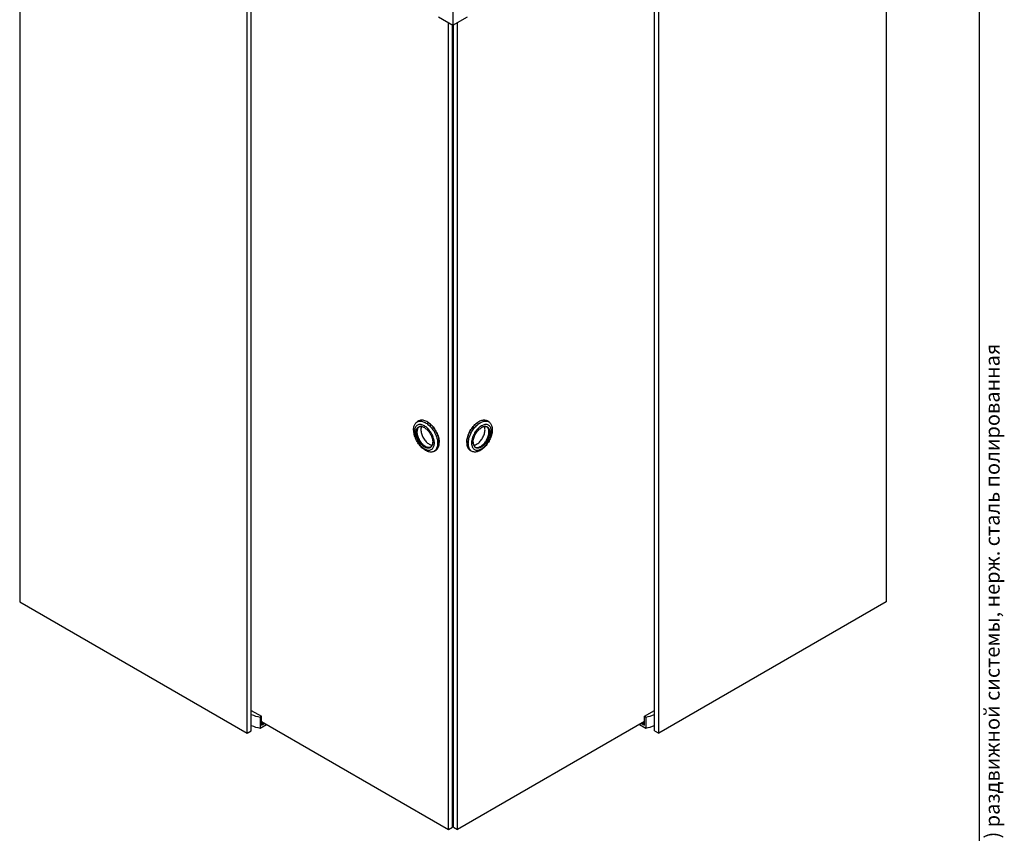
# Paper-space layout 'DRW3' of a CAD drawing. Units: millimetres. Extents: x 40 to 2168, y -122 to 1460.
# Drawn here: x 1255 to 2096, y 408 to 1104 of the extents above; entities that cross this region are included whole.
import ezdxf

# ---------------------------------------------------------------- set-up
doc = ezdxf.new("R2010")
doc.units = ezdxf.units.MM
doc.styles.add('SLDTEXTSTYLE0', font='TXT', dxfattribs={"width": 0.7, "bigfont": 'bigfont'})

psp = doc.layouts.new('DRW3')

# ---------------------------------------------------------------- linework, layer by layer
at = {"color": 7, "linetype": 'Continuous', "lineweight": 25, "ltscale": 5}
for p, q in [((2075, 25), (2075, 1460)), ((1254.55585, 1341.13267), (1254.55585, 606.24593)), ((1995.2502, 1341.13267), (1995.2502, 606.24593)), ((1449.01021, 493.98982), (1449.01021, 1228.87655)), ((1452.54575, 496.03084), (1452.54575, 1230.91757)), ((1797.2603, 496.03084), (1797.2603, 1230.91757)), ((1800.79584, 493.98982), (1800.79584, 1228.87655)), ((1624.90303, 1114.06607), (1624.90303, 1098.96007)), ((1612.52866, 1106.10364), (1624.90303, 1098.96007)), ((1624.90303, 1098.96007), (1637.2774, 1106.10364)), ((1621.01394, 411.63522), (1621.01394, 1101.20519)), ((1624.54947, 413.67624), (1624.54947, 1099.16417)), ((1625.25658, 413.67624), (1625.25658, 1099.16417)), ((1628.79211, 411.63522), (1628.79211, 1101.20519)), ((1595.64492, 760.75922), (1594.27905, 759.97073)), ((1602.98437, 759.98936), (1602.89599, 760.04039)), ((1646.91006, 760.04039), (1646.82168, 759.98936)), ((1655.527, 759.97073), (1654.16114, 760.75922)), ((1613.14738, 742.28255), (1613.14738, 742.38461)), ((1636.65868, 742.38461), (1636.65868, 742.28255)), ((1608.77787, 734.85531), (1610.14374, 735.64381)), ((1639.66231, 735.64381), (1641.02818, 734.85531)), ((1254.55585, 606.24593), (1449.01021, 493.98982)), ((1995.2502, 606.24593), (1800.79584, 493.98982)), ((1452.54575, 513.42153), (1461.24316, 508.40062)), ((1788.56289, 508.40062), (1797.2603, 513.42153)), ((1459.97037, 507.66585), (1461.24316, 508.40062)), ((1459.97037, 507.66585), (1459.97037, 498.27563)), ((1461.24316, 500.72513), (1461.24316, 508.40062)), ((1788.56289, 508.40062), (1789.83568, 507.66585)), ((1788.56289, 500.72513), (1788.56289, 508.40062)), ((1789.83568, 507.66585), (1789.83568, 498.27563)), ((1459.97037, 498.27563), (1465.45122, 501.43966)), ((1461.24316, 503.86892), (1621.01394, 411.63522)), ((1461.24316, 500.72513), (1463.96606, 502.29703)), ((1788.56289, 503.86892), (1628.79211, 411.63522)), ((1784.35483, 501.43966), (1789.83568, 498.27563)), ((1785.84, 502.29703), (1788.56289, 500.72513)), ((1786.6537, 502.43959), (1786.39577, 502.61787)), ((1449.01021, 493.98982), (1452.54575, 496.03084)), ((1797.2603, 496.03084), (1800.79584, 493.98982)), ((1621.01394, 411.63522), (1624.54947, 413.67624)), ((1625.25658, 413.67624), (1628.79211, 411.63522))]:
    psp.add_line(p, q, dxfattribs=at)
at = {"color": 7, "linetype": 'Continuous', "lineweight": 25, "ltscale": 5, "flags": 128}
for points in [[(1601.52846, 735.57318), (1600.73393, 736.06745), (1599.94417, 736.62996), (1599.16395, 737.25733), (1598.39794, 737.94576), (1597.65076, 738.69114), (1596.9269, 739.48897), (1596.23072, 740.33446), (1595.5664, 741.22252), (1594.93793, 742.14781), (1594.3491, 743.10476), (1593.80345, 744.08762), (1593.30426, 745.09049), (1592.85452, 746.10732), (1592.45696, 747.132), (1592.11395, 748.15838), (1591.82756, 749.18027), (1591.59951, 750.19153), (1591.43118, 751.18609), (1591.32358, 752.15795), (1591.27734, 753.10127), (1591.29276, 754.01039), (1591.36974, 754.87982), (1591.50781, 755.70436), (1591.70615, 756.47902), (1591.96356, 757.19916), (1592.2785, 757.86045), (1592.64906, 758.45891), (1593.07303, 758.99093), (1593.54785, 759.45332), (1594.07067, 759.8433), (1594.63833, 760.15853), (1595.24744, 760.3971), (1595.89432, 760.55758), (1596.57509, 760.63901), (1597.28564, 760.6409), (1598.02171, 760.56323), (1598.77888, 760.40648), (1599.55258, 760.17158), (1600.33816, 759.85995), (1601.1309, 759.47346), (1601.92603, 759.01444), (1602.71877, 758.48565), (1603.50435, 757.89027), (1604.27805, 757.23187), (1605.03521, 756.51443), (1605.77128, 755.74224), (1606.48184, 754.91996), (1607.16261, 754.05254), (1607.80949, 753.14518), (1608.41859, 752.20335), (1608.98626, 751.23271), (1609.50908, 750.2391), (1609.9839, 749.2285), (1610.40786, 748.20697), (1610.77843, 747.18067), (1611.09337, 746.15576), (1611.35078, 745.13842), (1611.54911, 744.13476), (1611.68719, 743.15081), (1611.76417, 742.1925), (1611.77958, 741.26558), (1611.73335, 740.37564), (1611.62574, 739.52801), (1611.45741, 738.72781), (1611.22937, 737.97985), (1610.94298, 737.28861), (1610.59997, 736.65827), (1610.2024, 736.0926), (1609.75267, 735.59502), (1609.25348, 735.16851), (1608.70783, 734.81564), (1608.119, 734.53854), (1607.49053, 734.33886), (1606.82621, 734.21781), (1606.13002, 734.17612), (1605.40616, 734.21404), (1604.65899, 734.33134), (1603.89298, 734.52731), (1603.11275, 734.80078), (1602.323, 735.1501), (1601.52846, 735.57318)], [(1600.50784, 737.02534), (1601.22744, 736.64522), (1601.94186, 736.33844), (1602.64595, 736.1072), (1603.33463, 735.95318), (1604.00294, 735.87748), (1604.64607, 735.88066), (1605.25939, 735.96267), (1605.83847, 736.12295), (1606.37914, 736.36032), (1606.87751, 736.67308), (1607.32998, 737.05898), (1607.73331, 737.51523), (1608.08457, 738.03856), (1608.38124, 738.62518), (1608.62119, 739.27087), (1608.80267, 739.97098), (1608.9244, 740.72047), (1608.98548, 741.51393), (1608.98548, 742.34565), (1608.9244, 743.20963), (1608.80267, 744.09966), (1608.62119, 745.00931), (1608.38124, 745.93204), (1608.08457, 746.86119), (1607.73331, 747.79007), (1607.32998, 748.71199), (1606.87751, 749.62031), (1606.37914, 750.50848), (1605.83847, 751.3701), (1605.25939, 752.19896), (1604.64607, 752.9891), (1604.00294, 753.73481), (1603.33463, 754.43073), (1602.64595, 755.07184), (1601.94186, 755.65353), (1601.22744, 756.1716), (1600.50784, 756.62231), (1599.78824, 757.00243), (1599.07382, 757.30921), (1598.36974, 757.54045), (1597.68106, 757.69447), (1597.01274, 757.77017), (1596.36961, 757.76699), (1595.7563, 757.68498), (1595.17722, 757.5247), (1594.63655, 757.28733), (1594.13818, 756.97457), (1593.6857, 756.58867), (1593.28238, 756.13242), (1592.93112, 755.60909), (1592.63444, 755.02247), (1592.3945, 754.37678), (1592.21301, 753.67667), (1592.09129, 752.92718), (1592.03021, 752.13372), (1592.03021, 751.302), (1592.09129, 750.43802), (1592.21301, 749.54799), (1592.3945, 748.63834), (1592.63444, 747.71561), (1592.93112, 746.78646), (1593.28238, 745.85758), (1593.6857, 744.93566), (1594.13818, 744.02734), (1594.63655, 743.13917), (1595.17722, 742.27755), (1595.7563, 741.44869), (1596.36961, 740.65855), (1597.01274, 739.91284), (1597.68106, 739.21692), (1598.36974, 738.57581), (1599.07382, 737.99412), (1599.78824, 737.47605), (1600.50784, 737.02534)], [(1610.14374, 735.64381), (1610.61934, 735.95701), (1611.11854, 736.38352), (1611.56827, 736.8811), (1611.96583, 737.44676), (1612.30884, 738.07711), (1612.59523, 738.76834), (1612.82328, 739.51631), (1612.99161, 740.31651), (1613.09922, 741.16413), (1613.14545, 742.05408), (1613.13003, 742.98099), (1613.05305, 743.93931), (1612.91498, 744.92326), (1612.71664, 745.92692), (1612.45923, 746.94426), (1612.14429, 747.96916), (1611.77373, 748.99547), (1611.34976, 750.01699), (1610.87494, 751.0276), (1610.35213, 752.02121), (1609.78446, 752.99185), (1609.17535, 753.93368), (1608.52847, 754.84104), (1607.8477, 755.70846), (1607.13715, 756.53074), (1606.40108, 757.30292), (1605.64391, 758.02037), (1604.87022, 758.67877), (1604.08463, 759.27415), (1603.29189, 759.80294), (1602.49676, 760.26196), (1601.70402, 760.64845), (1600.91844, 760.96008), (1600.14474, 761.19498), (1599.38758, 761.35173), (1598.65151, 761.4294), (1597.94095, 761.42751), (1597.26019, 761.34608), (1596.6133, 761.1856), (1596.0042, 760.94702), (1595.64492, 760.75922)], [(1602.98437, 759.98936), (1603.37685, 759.75395), (1604.16276, 759.22972), (1604.94157, 758.63947), (1605.7086, 757.98675), (1606.45923, 757.27549), (1607.18896, 756.50996), (1607.89339, 755.69477), (1608.56829, 754.83482), (1609.20959, 753.93529), (1609.81345, 753.00158), (1610.37622, 752.03931), (1610.89453, 751.05426), (1611.36526, 750.05237), (1611.78557, 749.03965), (1612.15294, 748.02219), (1612.46516, 747.00612), (1612.72035, 745.99755), (1612.91698, 745.00254), (1613.05387, 744.02708), (1613.13018, 743.07702), (1613.14738, 742.38461)], [(1636.65868, 742.38461), (1636.66059, 742.61332), (1636.70642, 743.54851), (1636.8131, 744.512), (1636.97998, 745.49798), (1637.20606, 746.50052), (1637.48998, 747.5136), (1637.83003, 748.53113), (1638.22417, 749.54698), (1638.67003, 750.55505), (1639.16492, 751.54926), (1639.70587, 752.52366), (1640.28962, 753.47236), (1640.91267, 754.38967), (1641.57126, 755.27008), (1642.26145, 756.10827), (1642.97906, 756.89923), (1643.7198, 757.63818), (1644.4792, 758.32068), (1645.25271, 758.94263), (1646.03565, 759.5003), (1646.82334, 759.99031)], [(1646.91173, 760.04136), (1646.11719, 759.54708), (1645.32744, 758.98457), (1644.54721, 758.35721), (1643.7812, 757.66877), (1643.03402, 756.92339), (1642.31017, 756.12556), (1641.61398, 755.28007), (1640.94966, 754.39201), (1640.32119, 753.46673), (1639.73236, 752.50977), (1639.18671, 751.52691), (1638.68752, 750.52404), (1638.23779, 749.50721), (1637.84022, 748.48253), (1637.49721, 747.45615), (1637.21082, 746.43426), (1636.98278, 745.423), (1636.81444, 744.42844), (1636.70684, 743.45658), (1636.6606, 742.51326), (1636.67602, 741.60414), (1636.753, 740.73471), (1636.89107, 739.91017), (1637.08941, 739.13551), (1637.34682, 738.41537), (1637.66176, 737.75408), (1638.03232, 737.15562), (1638.45629, 736.6236), (1638.93111, 736.16121), (1639.45393, 735.77123), (1639.66231, 735.64381)], [(1648.27759, 759.25286), (1649.07212, 759.67593), (1649.86188, 760.02525), (1650.64211, 760.29872), (1651.40811, 760.49469), (1652.15529, 760.61199), (1652.87915, 760.64991), (1653.57533, 760.60822), (1654.23966, 760.48717), (1654.86812, 760.2875), (1655.45695, 760.01039), (1656.0026, 759.65752), (1656.5018, 759.23101), (1656.95153, 758.73343), (1657.3491, 758.16777), (1657.6921, 757.53742), (1657.97849, 756.84619), (1658.20654, 756.09822), (1658.37487, 755.29802), (1658.48248, 754.4504), (1658.52871, 753.56045), (1658.51329, 752.63354), (1658.43631, 751.67522), (1658.29824, 750.69128), (1658.0999, 749.68761), (1657.84249, 748.67027), (1657.52756, 747.64537), (1657.15699, 746.61906), (1656.73302, 745.59754), (1656.2582, 744.58693), (1655.73539, 743.59332), (1655.16772, 742.62268), (1654.55861, 741.68085), (1653.91173, 740.77349), (1653.23097, 739.90607), (1652.52041, 739.08379), (1651.78434, 738.31161), (1651.02718, 737.59416), (1650.25348, 736.93577), (1649.4679, 736.34038), (1648.67516, 735.81159), (1647.88002, 735.35257), (1647.08728, 734.96608), (1646.3017, 734.65445), (1645.528, 734.41956), (1644.77084, 734.2628), (1644.03477, 734.18514), (1643.32421, 734.18702), (1642.64345, 734.26845), (1641.99657, 734.42894), (1641.38746, 734.66751), (1640.81979, 734.98273), (1640.29698, 735.37271), (1639.82216, 735.8351), (1639.39819, 736.36713), (1639.02762, 736.96558), (1638.71269, 737.62687), (1638.45528, 738.34701), (1638.25694, 739.12168), (1638.11887, 739.94621), (1638.04189, 740.81565), (1638.02647, 741.72476), (1638.0727, 742.66809), (1638.18031, 743.63995), (1638.34864, 744.6345), (1638.57669, 745.64576), (1638.86308, 746.66766), (1639.20608, 747.69403), (1639.60365, 748.71871), (1640.05338, 749.73555), (1640.55258, 750.73841), (1641.09823, 751.72127), (1641.68706, 752.67823), (1642.31552, 753.60352), (1642.97985, 754.49158), (1643.67603, 755.33706), (1644.39989, 756.13489), (1645.14707, 756.88027), (1645.91307, 757.56871), (1646.6933, 758.19607), (1647.48306, 758.75858), (1648.27759, 759.25286)], [(1649.29821, 756.62231), (1648.57861, 756.1716), (1647.86419, 755.65353), (1647.16011, 755.07184), (1646.47143, 754.43073), (1645.80311, 753.73481), (1645.15998, 752.9891), (1644.54667, 752.19896), (1643.96759, 751.3701), (1643.42691, 750.50848), (1642.92854, 749.62031), (1642.47607, 748.71199), (1642.07275, 747.79007), (1641.72148, 746.86119), (1641.42481, 745.93204), (1641.18487, 745.00931), (1641.00338, 744.09966), (1640.88166, 743.20963), (1640.82057, 742.34565), (1640.82057, 741.51393), (1640.88166, 740.72047), (1641.00338, 739.97098), (1641.18487, 739.27087), (1641.42481, 738.62518), (1641.72148, 738.03856), (1642.07275, 737.51523), (1642.47607, 737.05898), (1642.92854, 736.67308), (1643.42691, 736.36032), (1643.96759, 736.12295), (1644.54667, 735.96267), (1645.15998, 735.88066), (1645.80311, 735.87748), (1646.47143, 735.95318), (1647.16011, 736.1072), (1647.86419, 736.33844), (1648.57861, 736.64522), (1649.29821, 737.02534), (1650.01781, 737.47605), (1650.73223, 737.99412), (1651.43632, 738.57581), (1652.125, 739.21692), (1652.79331, 739.91284), (1653.43644, 740.65855), (1654.04975, 741.44869), (1654.62883, 742.27755), (1655.16951, 743.13917), (1655.66788, 744.02734), (1656.12035, 744.93566), (1656.52367, 745.85758), (1656.87494, 746.78646), (1657.17161, 747.71561), (1657.41155, 748.63834), (1657.59304, 749.54799), (1657.71476, 750.43802), (1657.77585, 751.302), (1657.77585, 752.13372), (1657.71476, 752.92718), (1657.59304, 753.67667), (1657.41155, 754.37678), (1657.17161, 755.02247), (1656.87494, 755.60909), (1656.52367, 756.13242), (1656.12035, 756.58867), (1655.66788, 756.97457), (1655.16951, 757.28733), (1654.62883, 757.5247), (1654.04975, 757.68498), (1653.43644, 757.76699), (1652.79331, 757.77017), (1652.125, 757.69447), (1651.43632, 757.54045), (1650.73223, 757.30921), (1650.01781, 757.00243), (1649.29821, 756.62231)], [(1654.16114, 760.75922), (1654.09109, 760.79889), (1653.50226, 761.07599), (1652.87379, 761.27567), (1652.20947, 761.39672), (1651.51328, 761.43841), (1650.78943, 761.40049), (1650.04225, 761.28319), (1649.27624, 761.08722), (1648.49601, 760.81375), (1647.70626, 760.46443), (1646.91173, 760.04136)], [(1600.50784, 738.55635), (1599.84725, 738.97297), (1599.1923, 739.45657), (1598.54856, 740.00302), (1597.92155, 740.60767), (1597.3166, 741.26535), (1596.73887, 741.97045), (1596.19331, 742.71697), (1595.68455, 743.49852), (1595.21694, 744.30844), (1594.79447, 745.13982), (1594.42075, 745.98556), (1594.09896, 746.83846), (1593.83185, 747.69124), (1593.62169, 748.53661), (1593.47029, 749.36737), (1593.37893, 750.17643), (1593.34839, 750.95689), (1593.37893, 751.70209), (1593.47029, 752.40566), (1593.62169, 753.06162), (1593.83185, 753.66435), (1594.09896, 754.20873), (1594.42075, 754.69009), (1594.79447, 755.10435), (1595.21694, 755.44796), (1595.68455, 755.71799), (1596.19331, 755.91214), (1596.73887, 756.02875), (1597.3166, 756.06683), (1597.92155, 756.02605), (1598.54856, 755.90676), (1599.1923, 755.70998), (1599.84725, 755.43738), (1600.50784, 755.0913), (1601.16843, 754.67468), (1601.82339, 754.19108), (1602.46712, 753.64463), (1603.09414, 753.03998), (1603.69909, 752.3823), (1604.27681, 751.6772), (1604.82238, 750.93068), (1605.33114, 750.14913), (1605.79874, 749.33921), (1606.22121, 748.50783), (1606.59493, 747.66209), (1606.91672, 746.80919), (1607.18384, 745.95641), (1607.39399, 745.11104), (1607.5454, 744.28028), (1607.63676, 743.47122), (1607.6673, 742.69076), (1607.63676, 741.94556), (1607.5454, 741.24199), (1607.39399, 740.58603), (1607.18384, 739.9833), (1606.91672, 739.43892), (1606.59493, 738.95756), (1606.22121, 738.5433), (1605.79874, 738.19969), (1605.33114, 737.92966), (1604.82238, 737.73551), (1604.27681, 737.6189), (1603.69909, 737.58082), (1603.09414, 737.6216), (1602.46712, 737.74089), (1601.82339, 737.93767), (1601.16843, 738.21027), (1600.50784, 738.55635)], [(1600.55342, 755.06482), (1600.26479, 755.22262), (1599.60483, 755.53193), (1598.95358, 755.76516), (1598.31677, 755.92026), (1597.69999, 755.99587), (1597.10866, 755.99132), (1596.54798, 755.90666), (1596.02288, 755.74263), (1595.53796, 755.50066), (1595.0975, 755.1829), (1594.70537, 754.79212), (1594.365, 754.33176), (1594.07939, 753.80587), (1593.85105, 753.21907), (1593.68199, 752.57652), (1593.57369, 751.88386), (1593.52711, 751.14719), (1593.54265, 750.37296), (1593.62017, 749.568), (1593.759, 748.73937), (1593.95792, 747.89435), (1594.21518, 747.04037), (1594.52851, 746.18494), (1594.89517, 745.33558), (1595.31193, 744.49973), (1595.77512, 743.68477), (1596.28069, 742.89783), (1596.82417, 742.14585), (1597.40081, 741.43542), (1598.00553, 740.7728), (1598.63302, 740.1638), (1599.27776, 739.61378), (1599.93409, 739.12757), (1600.59623, 738.70944)], [(1605.85396, 738.37962), (1605.69991, 738.31323), (1605.17481, 738.14919), (1604.61413, 738.06453), (1604.0228, 738.05999), (1603.40602, 738.1356), (1602.76921, 738.2907), (1602.11796, 738.52393), (1601.458, 738.83324), (1600.79512, 739.2159), (1600.13516, 739.66857), (1599.48391, 740.18726), (1598.8471, 740.7674), (1598.23032, 741.40391), (1597.63899, 742.09119), (1597.07831, 742.8232), (1596.55321, 743.59351), (1596.06829, 744.39534), (1595.62783, 745.22165), (1595.2357, 746.06519), (1594.89533, 746.91852), (1594.60972, 747.77417), (1594.38138, 748.6246), (1594.21232, 749.46235), (1594.10402, 750.28004), (1594.05744, 751.0705), (1594.07298, 751.82679), (1594.1505, 752.54224), (1594.28934, 753.21058), (1594.48825, 753.82593), (1594.74551, 754.38288), (1595.05884, 754.87655), (1595.4255, 755.30259), (1595.84226, 755.65725), (1595.86884, 755.67623)], [(1595.91557, 755.69734), (1595.71622, 755.54007), (1595.32408, 755.14929), (1594.98372, 754.68894), (1594.69811, 754.16305), (1594.46977, 753.57625), (1594.30071, 752.9337), (1594.19241, 752.24104), (1594.14582, 751.50437), (1594.16136, 750.73014), (1594.23889, 749.92518), (1594.37772, 749.09655), (1594.57664, 748.25153), (1594.8339, 747.39755), (1595.14723, 746.54212), (1595.51389, 745.69275), (1595.93064, 744.85691), (1596.39384, 744.04194), (1596.8994, 743.25501), (1597.44289, 742.50303), (1598.01953, 741.7926), (1598.62425, 741.12998), (1599.25174, 740.52098), (1599.89648, 739.97096), (1600.5528, 739.48475), (1601.21495, 739.06662)], [(1597.9978, 755.969), (1597.82853, 755.51522), (1597.65946, 754.87267), (1597.55117, 754.18001), (1597.50458, 753.44334), (1597.52012, 752.66911), (1597.59765, 751.86415), (1597.73648, 751.03552), (1597.9354, 750.1905), (1598.19265, 749.33652), (1598.50599, 748.48109), (1598.87264, 747.63172), (1599.2894, 746.79588), (1599.7526, 745.98091), (1600.25816, 745.19398), (1600.80165, 744.442), (1601.37829, 743.73157), (1601.98301, 743.06895), (1602.6105, 742.45995), (1603.25523, 741.90993), (1603.91156, 741.42372), (1604.57371, 741.00559)], [(1649.29821, 755.0913), (1649.9588, 755.43738), (1650.61376, 755.70998), (1651.25749, 755.90676), (1651.8845, 756.02605), (1652.48945, 756.06683), (1653.06718, 756.02875), (1653.61275, 755.91214), (1654.1215, 755.71799), (1654.58911, 755.44796), (1655.01158, 755.10435), (1655.3853, 754.69009), (1655.70709, 754.20873), (1655.9742, 753.66435), (1656.18436, 753.06162), (1656.33576, 752.40566), (1656.42713, 751.70209), (1656.45767, 750.95689), (1656.42713, 750.17643), (1656.33576, 749.36737), (1656.18436, 748.53661), (1655.9742, 747.69124), (1655.70709, 746.83846), (1655.3853, 745.98556), (1655.01158, 745.13982), (1654.58911, 744.30844), (1654.1215, 743.49852), (1653.61275, 742.71697), (1653.06718, 741.97045), (1652.48945, 741.26535), (1651.8845, 740.60767), (1651.25749, 740.00302), (1650.61376, 739.45657), (1649.9588, 738.97297), (1649.29821, 738.55635), (1648.63762, 738.21027), (1647.98266, 737.93767), (1647.33893, 737.74089), (1646.71192, 737.6216), (1646.10697, 737.58082), (1645.52924, 737.6189), (1644.98367, 737.73551), (1644.47492, 737.92966), (1644.00731, 738.19969), (1643.58484, 738.5433), (1643.21112, 738.95756), (1642.88933, 739.43892), (1642.62222, 739.9833), (1642.41206, 740.58603), (1642.26066, 741.24199), (1642.1693, 741.94556), (1642.13875, 742.69076), (1642.1693, 743.47122), (1642.26066, 744.28028), (1642.41206, 745.11104), (1642.62222, 745.95641), (1642.88933, 746.80919), (1643.21112, 747.66209), (1643.58484, 748.50783), (1644.00731, 749.33921), (1644.47492, 750.14913), (1644.98367, 750.93068), (1645.52924, 751.6772), (1646.10697, 752.3823), (1646.71192, 753.03998), (1647.33893, 753.64463), (1647.98266, 754.19108), (1648.63762, 754.67468), (1649.29821, 755.0913)], [(1642.13889, 742.74212), (1642.1407, 742.60251), (1642.18728, 741.86584), (1642.29558, 741.17318), (1642.46464, 740.53063), (1642.69298, 739.94383), (1642.97859, 739.41794), (1643.31896, 738.95758), (1643.71109, 738.56681), (1644.15156, 738.24904), (1644.63647, 738.00707), (1645.16157, 737.84304), (1645.72225, 737.75838), (1646.31358, 737.75383), (1646.93036, 737.82944), (1647.56718, 737.98454), (1648.21842, 738.21777), (1648.87839, 738.52708), (1649.54126, 738.90975), (1650.20122, 739.36242), (1650.85247, 739.8811), (1651.48928, 740.46125), (1652.10606, 741.09776), (1652.69739, 741.78504), (1653.25807, 742.51705), (1653.78318, 743.28736), (1654.26809, 744.08919), (1654.70855, 744.9155), (1655.10069, 745.75903), (1655.44106, 746.61237), (1655.72666, 747.46802), (1655.955, 748.31845), (1656.12406, 749.15619), (1656.23236, 749.97389), (1656.27895, 750.76435), (1656.26341, 751.52063), (1656.18588, 752.23609), (1656.04705, 752.90443), (1655.84813, 753.51978), (1655.59087, 754.07673), (1655.27754, 754.5704), (1654.91088, 754.99643), (1654.49413, 755.3511), (1654.03093, 755.63127), (1653.52537, 755.83449), (1652.98188, 755.95898), (1652.40524, 756.00363), (1651.80052, 755.96806), (1651.17303, 755.85257), (1650.52829, 755.6582), (1649.87197, 755.38663), (1649.25262, 755.06481)], [(1642.63391, 740.07685), (1642.95289, 740.12559), (1643.5897, 740.28069), (1644.24095, 740.51392), (1644.90091, 740.82323), (1645.56378, 741.2059), (1646.22374, 741.65857), (1646.87499, 742.17725), (1647.51181, 742.7574), (1648.12859, 743.39391), (1648.71992, 744.08119), (1649.2806, 744.8132), (1649.8057, 745.5835), (1650.29061, 746.38534), (1650.73107, 747.21165), (1651.12321, 748.05518), (1651.46358, 748.90852), (1651.74919, 749.76416), (1651.97753, 750.61459), (1652.14659, 751.45234), (1652.25489, 752.27004), (1652.30147, 753.0605), (1652.28593, 753.81678), (1652.2084, 754.53223), (1652.06957, 755.20057), (1651.87065, 755.81592), (1651.80826, 755.969)], [(1643.91045, 738.40954), (1644.01775, 738.36425), (1644.54285, 738.20022), (1645.10353, 738.11556), (1645.69486, 738.11101), (1646.31164, 738.18662), (1646.94846, 738.34172), (1647.59971, 738.57495), (1648.25967, 738.88426), (1648.92254, 739.26693), (1649.5825, 739.7196), (1650.23375, 740.23828), (1650.87056, 740.81843), (1651.48734, 741.45494), (1652.07867, 742.14222), (1652.63935, 742.87423), (1653.16446, 743.64453), (1653.64937, 744.44637), (1654.08983, 745.27268), (1654.48197, 746.11621), (1654.82234, 746.96955), (1655.10795, 747.82519), (1655.33628, 748.67563), (1655.50535, 749.51337), (1655.61364, 750.33107), (1655.66023, 751.12153), (1655.64469, 751.87781), (1655.56716, 752.59326), (1655.42833, 753.2616), (1655.22941, 753.87695), (1654.97216, 754.43391), (1654.65882, 754.92757), (1654.29217, 755.35361), (1653.89048, 755.69734)], [(1653.93722, 755.67623), (1654.17822, 755.48905), (1654.57036, 755.09827), (1654.91073, 754.63791), (1655.19633, 754.11203), (1655.42467, 753.52523), (1655.59373, 752.88268), (1655.70203, 752.19002), (1655.74862, 751.45334), (1655.73308, 750.67912), (1655.65555, 749.87415), (1655.51672, 749.04552), (1655.3178, 748.2005), (1655.06054, 747.34653), (1654.74721, 746.4911), (1654.38055, 745.64173), (1653.9638, 744.80589), (1653.5006, 743.99092), (1652.99504, 743.20398), (1652.45155, 742.452), (1651.87491, 741.74158), (1651.27019, 741.07895), (1650.6427, 740.46995), (1649.99796, 739.91993), (1649.34164, 739.43372), (1648.67949, 739.0156)], [(1600.59623, 738.70944), (1601.25838, 738.36307), (1601.9147, 738.09151), (1602.55944, 737.89713), (1603.18693, 737.78164), (1603.79165, 737.74607), (1604.36829, 737.79073), (1604.91178, 737.91521), (1605.41734, 738.11843), (1605.88054, 738.39861), (1606.29729, 738.75327), (1606.66395, 739.1793), (1606.97728, 739.67297), (1607.23454, 740.22992), (1607.43346, 740.84528), (1607.57229, 741.51361), (1607.64982, 742.22907), (1607.66716, 742.74211)], [(1461.6949, 503.60814), (1461.47079, 503.61), (1461.24316, 503.59187)], [(1788.56289, 503.59187), (1788.33526, 503.61), (1788.11115, 503.60814)]]:
    psp.add_lwpolyline(points, dxfattribs=at)
at = {"color": 7, "linetype": 'Continuous', "lineweight": 25, "ltscale": 25}
for centre, radius, start, end in [((1609.58949, 752.06655), 15.55208, 182.77406799, 237.22053513), ((1640.21662, 752.06652), 15.55202, 302.77885172, 357.22665509), ((1608.08474, 746.72943), 6.71489, 238.47486782, 262.18897068), ((1604.20194, 743.34455), 5.21755, 235.07596216, 288.94189077), ((1645.70041, 743.27199), 5.19536, 250.33538999, 304.98849602), ((1468.0834, 546.82435), 39.99012, 247.13648009, 258.29481302), ((1781.72265, 546.82435), 39.99012, 281.70518698, 292.86351991), ((1468.0834, 537.43413), 39.99012, 247.13648009, 258.29481302), ((1461.619, 505.1558), 3.10641, 263.05083406, 305.2146074), ((1461.57774, 500.30161), 2.21336, 60.46603905, 98.69420598), ((1462.43221, 502.76687), 0.62569, 309.8612012, 5.12275856), ((1788.21575, 505.41267), 3.35846, 242.28268299, 275.93283189), ((1787.37384, 502.76687), 0.62569, 174.87717998, 230.13819006), ((1788.23531, 500.26359), 2.24992, 81.62814724, 119.21159402), ((1781.72265, 537.43413), 39.99012, 281.70518698, 292.86351991)]:
    psp.add_arc(centre, radius, start, end, dxfattribs=at)

# ---------------------------------------------------------------- texts
at = {"color": 7, "linetype": 'Continuous', "lineweight": 0, "ltscale": 5, "insert": (2079.68748, 24.705), "char_height": 12.5, "attachment_point": 1, "rotation": 90, "style": 'SLDTEXTSTYLE0'}
psp.add_mtext('Файл: 806-400-U_Комплект душевой (400 PSS ) раздвижной системы, нерж. сталь полированная', dxfattribs=at)

doc.saveas('drawing.dxf')
